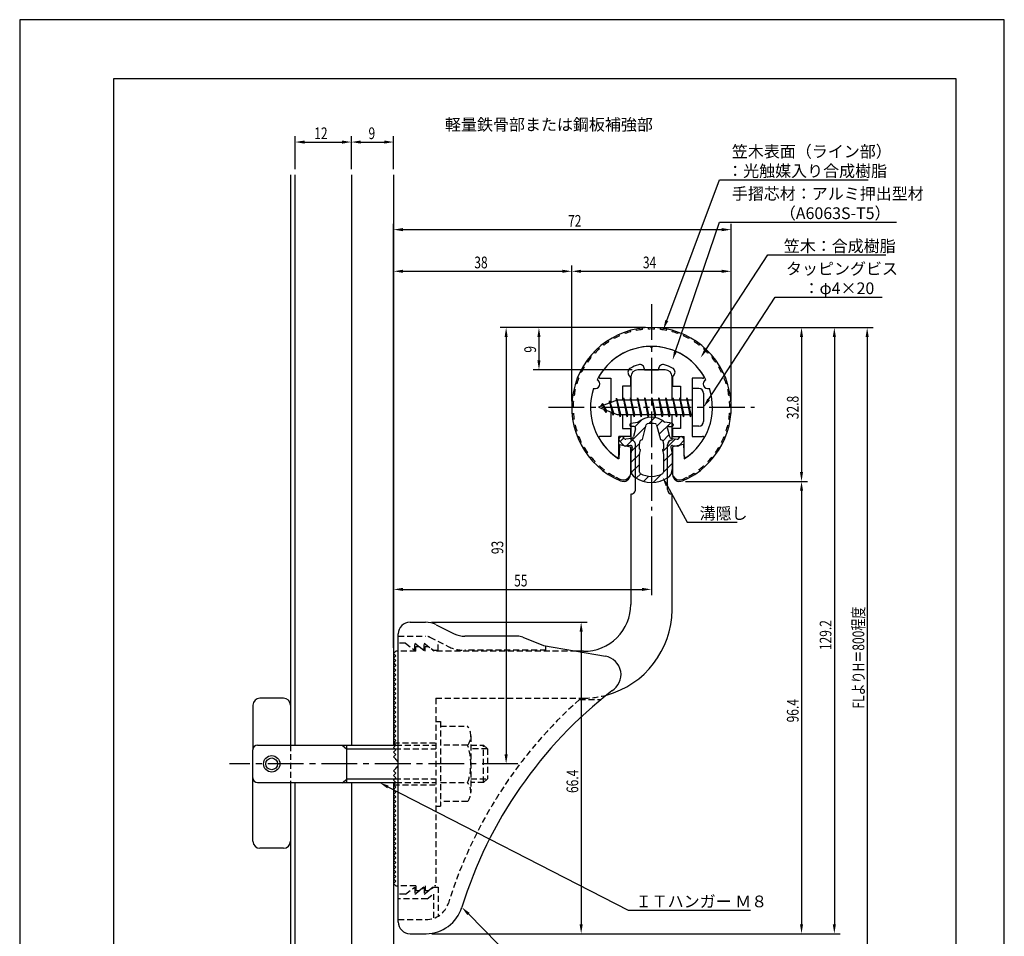
# Model space of a CAD drawing. Extents: x 0 to 210, y 0 to 297.
# Drawn here: x 0 to 210, y 102 to 297 of the extents above; entities that cross this region are included whole.
import ezdxf

# ---------------------------------------------------------------- set-up
doc = ezdxf.new("R2010")
doc.units = 0
doc.header["$LTSCALE"] = 0.4
for name, pattern in [('CENTER2', [28.575, 19.05, -3.175, 3.175, -3.175]), ('HIDDEN2', [4.7625, 3.175, -1.5875]), ('破線', [2.76, 1.04, -1.72])]:
    doc.linetypes.add(name, pattern=pattern)
doc.layers.get('0').update_dxf_attribs({"linetype": 'CONTINUOUS'})
doc.layers.get('DEFPOINTS').update_dxf_attribs({"linetype": 'CONTINUOUS'})
for name, color, linetype in [('BIS', 7, 'CONTINUOUS'), ('CENTER', 6, 'CENTER2'), ('COVER', 140, 'CONTINUOUS'), ('COVER_HIDDEN_', 140, 'HIDDEN2'), ('DIMS', 1, 'CONTINUOUS'), ('GENKYO', 3, 'CONTINUOUS'), ('HATCH', 9, 'CONTINUOUS'), ('HIDDEN', 9, 'HIDDEN2'), ('MIZOKAKUSHI', 3, 'CONTINUOUS'), ('MODEL', 7, 'CONTINUOUS'), ('SHINZAI', 7, 'CONTINUOUS'), ('TEXT', 7, 'CONTINUOUS'), ('TITLE', 7, 'CONTINUOUS'), ('ZYUSHI', 7, 'CONTINUOUS'), ('ZYUSHI2', 9, 'CONTINUOUS')]:
    doc.layers.add(name, color=color, linetype=linetype)
doc.styles.add('DIMS', font='romans.shx', dxfattribs={"width": 0.75, "bigfont": 'bigfont.shx'})
doc.styles.get("Standard").update_dxf_attribs({"font": 'romans.shx', "bigfont": 'bigfont.shx'})

# ---------------------------------------------------------------- blocks, each defined once
blk = doc.blocks.new('*U29')
at = {"layer": 'DIMS', "color": 7, "style": 'DIMS', "width": 0.75}
blk.add_text('32.8', height=2.5, rotation=90, dxfattribs=at).set_placement((166.13, 211.85))
blk = doc.blocks.new('*U30')
at = {"layer": 'DIMS', "color": 7, "style": 'DIMS', "width": 0.75}
blk.add_text('96.4', height=2.5, rotation=90, dxfattribs=at).set_placement((166.13, 147.21))
blk = doc.blocks.new('*U31')
at = {"layer": 'DIMS', "color": 7, "style": 'DIMS', "width": 0.75}
blk.add_text('66.4', height=2.5, rotation=90, dxfattribs=at).set_placement((119.13, 132.16))
blk = doc.blocks.new('*U32')
at = {"layer": 'DIMS', "color": 7, "style": 'DIMS', "width": 0.75}
blk.add_text('38', height=2.5, dxfattribs=at).set_placement((96.96, 244))
blk = doc.blocks.new('*U33')
at = {"layer": 'DIMS', "color": 7, "style": 'DIMS', "width": 0.75}
blk.add_text('9', height=2.5, rotation=90, dxfattribs=at).set_placement((110.13, 226.02))
blk = doc.blocks.new('*U34')
at = {"layer": 'DIMS', "color": 7, "style": 'DIMS', "width": 0.75}
blk.add_text('34', height=2.5, dxfattribs=at).set_placement((132.92, 244))
blk = doc.blocks.new('*U35')
at = {"layer": 'DIMS', "color": 7, "style": 'DIMS', "width": 0.75}
blk.add_text('129.2', height=2.5, rotation=90, dxfattribs=at).set_placement((173.13, 162.62))
blk = doc.blocks.new('*U36')
at = {"layer": 'DIMS', "color": 7, "style": 'DIMS', "width": 0.75}
blk.add_text('FLよりH＝800程度', height=2.5, rotation=90, dxfattribs=at).set_placement((180.13, 150.16))
blk = doc.blocks.new('*U37')
at = {"layer": 'DIMS', "color": 7, "style": 'DIMS', "width": 0.75}
blk.add_text('93', height=2.5, rotation=90, dxfattribs=at).set_placement((103.13, 183.08))
blk = doc.blocks.new('*U38')
at = {"layer": 'DIMS', "color": 7, "style": 'DIMS', "width": 0.75}
blk.add_text('72', height=2.5, dxfattribs=at).set_placement((116.96, 252.87))
blk = doc.blocks.new('*U39')
at = {"layer": 'DIMS', "color": 7, "style": 'DIMS', "width": 0.75}
blk.add_text('55', height=2.5, dxfattribs=at).set_placement((105.46, 176.19))
blk = doc.blocks.new('*U40')
at = {"layer": 'DIMS', "color": 7, "style": 'DIMS', "width": 0.75}
blk.add_text('9', height=2.5, dxfattribs=at).set_placement((74.4, 271.54))
blk = doc.blocks.new('*U41')
at = {"layer": 'DIMS', "color": 7, "style": 'DIMS', "width": 0.75}
blk.add_text('12', height=2.5, dxfattribs=at).set_placement((62.83, 271.54))

msp = doc.modelspace()

# ---------------------------------------------------------------- linework, layer by layer
at = {"layer": 'BIS'}
for p, q in [((127.27, 216.34), (127.16, 215.76)), ((128.05, 212.37), (127.27, 216.34)), ((127.27, 216.34), (128.14, 212.87)), ((128.8, 216.37), (128.71, 215.87)), ((129.55, 212.37), (128.8, 216.37)), ((128.8, 216.37), (129.64, 212.87)), ((128.8, 216.37), (128.99, 215.87)), ((130.3, 216.37), (130.21, 215.87)), ((131.05, 212.37), (130.3, 216.37)), ((130.3, 216.37), (130.49, 215.87)), ((130.3, 216.37), (131.14, 212.87)), ((131.8, 216.37), (131.71, 215.87)), ((132.55, 212.37), (131.8, 216.37)), ((131.8, 216.37), (131.99, 215.87)), ((131.8, 216.37), (132.64, 212.87)), ((133.3, 216.37), (133.21, 215.87)), ((133.3, 216.37), (133.49, 215.87)), ((133.3, 216.37), (134.14, 212.87)), ((134.05, 212.37), (133.3, 216.37)), ((134.8, 216.37), (134.71, 215.87)), ((135.55, 212.37), (134.8, 216.37)), ((134.8, 216.37), (134.99, 215.87)), ((134.8, 216.37), (135.64, 212.87)), ((136.3, 216.37), (136.21, 215.87)), ((137.05, 212.37), (136.3, 216.37)), ((136.3, 216.37), (136.49, 215.87)), ((136.3, 216.37), (137.14, 212.87)), ((137.8, 216.37), (137.71, 215.87)), ((138.55, 212.37), (137.8, 216.37)), ((137.8, 216.37), (137.99, 215.87)), ((137.8, 216.37), (138.64, 212.87)), ((139.3, 216.37), (139.21, 215.87)), ((140.05, 212.37), (139.3, 216.37)), ((139.3, 216.37), (139.49, 215.87)), ((139.3, 216.37), (140.14, 212.87)), ((140.8, 216.37), (140.71, 215.87)), ((140.8, 216.37), (141.64, 212.87)), ((141.55, 212.37), (140.8, 216.37)), ((140.8, 216.37), (140.99, 215.87)), ((142.3, 216.37), (142.21, 215.87)), ((143.05, 212.37), (142.3, 216.37)), ((142.3, 216.37), (142.49, 215.87)), ((142.3, 216.37), (143.14, 212.87)), ((143.45, 218.37), (143.45, 210.37)), ((144.85, 218.37), (143.45, 218.37)), ((145.85, 217.37), (145.85, 211.37)), ((127.45, 215.87), (123.45, 214.37)), ((123.45, 214.37), (127.45, 212.87)), ((124.3, 215.22), (123.88, 214.53)), ((124.3, 215.22), (124.65, 214.82)), ((125.05, 213.24), (124.3, 215.22)), ((124.3, 215.22), (125.19, 213.72)), ((125.8, 215.79), (125.62, 215.19)), ((126.55, 212.67), (125.8, 215.79)), ((125.8, 215.79), (126.04, 215.34)), ((125.8, 215.79), (126.65, 213.17)), ((127.3, 216.21), (127.44, 215.87)), ((143.45, 215.87), (127.45, 215.87)), ((125.05, 213.24), (124.58, 213.95)), ((125.19, 213.72), (125.05, 213.24)), ((126.27, 213.31), (126.55, 212.67)), ((126.65, 213.17), (126.55, 212.67)), ((127.45, 212.87), (143.45, 212.87)), ((127.86, 212.87), (128.05, 212.37)), ((128.14, 212.87), (128.05, 212.37)), ((129.36, 212.87), (129.55, 212.37)), ((129.64, 212.87), (129.55, 212.37)), ((130.86, 212.87), (131.05, 212.37)), ((131.14, 212.87), (131.05, 212.37)), ((132.36, 212.87), (132.55, 212.37)), ((132.64, 212.87), (132.55, 212.37)), ((133.86, 212.87), (134.05, 212.37)), ((134.14, 212.87), (134.05, 212.37)), ((135.36, 212.87), (135.55, 212.37)), ((135.64, 212.87), (135.55, 212.37)), ((136.86, 212.87), (137.05, 212.37)), ((137.14, 212.87), (137.05, 212.37)), ((138.36, 212.87), (138.55, 212.37)), ((138.64, 212.87), (138.55, 212.37)), ((139.86, 212.87), (140.05, 212.37)), ((140.14, 212.87), (140.05, 212.37)), ((141.36, 212.87), (141.55, 212.37)), ((141.64, 212.87), (141.55, 212.37)), ((142.86, 212.87), (143.05, 212.37)), ((143.14, 212.87), (143.05, 212.37)), ((144.85, 210.37), (143.45, 210.37)), ((56.25, 152.37), (51.25, 152.37)), ((49.75, 150.87), (49.75, 141.57)), ((57.75, 150.87), (57.75, 142.41)), ((49.75, 121.87), (49.75, 141.37)), ((50.75, 142.37), (80.25, 142.37)), ((68.75, 142.33), (69.75, 141.53)), ((69.75, 134.37), (69.75, 142.37)), ((69.75, 141.57), (80.05, 141.57)), ((68.75, 134.33), (69.75, 135.13)), ((69.75, 135.17), (80.05, 135.17)), ((50.75, 134.37), (80.25, 134.37)), ((57.75, 134.37), (57.75, 121.87)), ((56.25, 120.37), (51.25, 120.37))]:
    msp.add_line(p, q, dxfattribs=at)
for radius in [1.75, 1.25]:
    msp.add_circle((53.75, 138.37), radius, dxfattribs=at)
for centre, radius, start, end in [((144.85, 217.37), 1, 0, 90), ((144.85, 211.37), 1, 270, 0), ((51.25, 150.87), 1.5, 90, 180), ((56.25, 150.87), 1.5, 0, 90), ((50.75, 141.37), 1, 90, 180), ((50.75, 135.37), 1, 180, 270), ((51.25, 121.87), 1.5, 180, 270), ((56.25, 121.87), 1.5, 270, 0)]:
    msp.add_arc(centre, radius, start, end, dxfattribs=at)
at = {"layer": 'CENTER'}
for p, q in [((134.75, 236.37), (134.75, 192.37)), ((112.75, 214.37), (156.75, 214.37)), ((106.25, 138.37), (44.75, 138.37))]:
    msp.add_line(p, q, dxfattribs=at)
at = {"layer": 'COVER'}
for p, q in [((83.25, 168.57), (86.57, 168.57)), ((88.81, 168.04), (92.69, 166.1)), ((80.75, 104.62), (80.75, 166.12)), ((106.17, 165.57), (94.93, 165.57)), ((107.29, 165.36), (111.75, 163.57)), ((111.75, 163.57), (124.95, 161.31)), ((83.25, 102.17), (86.66, 102.17))]:
    msp.add_line(p, q, dxfattribs=at)
for centre, radius, start, end in [((83.25, 166.07), 2.5, 90, 180), ((86.57, 163.57), 5, 63.4349, 90), ((94.93, 170.57), 5, 243.4349, 270), ((106.17, 162.57), 3, 68.1986, 90), ((124.25, 157.37), 4, 300.6313, 80.0665), ((183.48, 80.11), 93.38, 127.7668, 162.7469), ((86.66, 110.17), 8, 270, 342.8202), ((83.25, 104.67), 2.5, 180, 270)]:
    msp.add_arc(centre, radius, start, end, dxfattribs=at)
at = {"layer": 'COVER_HIDDEN_'}
for p, q in [((80.75, 165.57), (86.57, 165.57)), ((82.25, 164.07), (80.75, 164.07)), ((82.25, 164.07), (84.25, 162.57)), ((84.25, 162.57), (84.25, 164.07)), ((84.25, 164.07), (86.25, 162.57)), ((86.25, 162.57), (86.25, 164.07)), ((86.25, 164.07), (88.25, 162.57)), ((87.46, 165.36), (91.35, 163.42)), ((89.25, 162.57), (89.25, 164.47)), ((88.25, 162.57), (89.25, 162.57)), ((112.25, 162.57), (94.93, 162.57)), ((112.25, 162.57), (112.25, 163.48)), ((119.42, 152.12), (124.03, 152.12)), ((82.25, 110.62), (84.25, 112.12)), ((84.25, 110.62), (86.25, 112.12)), ((84.25, 112.12), (84.25, 110.62)), ((86.25, 110.62), (88.25, 112.12)), ((86.25, 112.12), (86.25, 110.62)), ((88.25, 112.12), (89.25, 112.12)), ((89.25, 112.12), (89.25, 105.89)), ((82.25, 110.62), (80.75, 110.62)), ((86.92, 109.62), (80.75, 109.62)), ((86.92, 109.62), (88.25, 110.62)), ((88.25, 110.62), (88.25, 105.43)), ((80.75, 105.17), (86.66, 105.17))]:
    msp.add_line(p, q, dxfattribs=at)
at = {"layer": 'COVER_HIDDEN_', "linetype": '破線'}
msp.add_arc((86.57, 163.57), 2, 63.4349, 90, dxfattribs=at)
at = {"layer": 'COVER_HIDDEN_'}
for centre, radius, start, end in [((94.93, 170.57), 8, 243.4349, 270), ((183.48, 80.11), 96.38, 131.6565, 162.7469), ((86.66, 110.17), 5, 270, 342.8202)]:
    msp.add_arc(centre, radius, start, end, dxfattribs=at)
at = {"layer": 'DEFPOINTS'}
for p, q in [((210, 297), (0, 297)), ((0, 297), (0, 0)), ((210, 0), (210, 297))]:
    msp.add_line(p, q, dxfattribs=at)
at = {"layer": 'DIMS'}
for p, q in [((58.75, 265.17), (58.75, 272.17)), ((60.75, 270.92), (68.75, 270.92)), ((70.75, 265.17), (70.75, 272.17)), ((70.75, 265.17), (70.75, 272.17)), ((72.75, 270.92), (77.75, 270.92)), ((79.75, 265.17), (79.75, 272.17)), ((79.75, 163.12), (79.75, 253.5)), ((81.75, 252.25), (149.75, 252.25)), ((151.75, 215.62), (151.75, 253.5)), ((79.75, 163.12), (79.75, 244.62)), ((117.75, 215.62), (117.75, 244.62)), ((117.75, 215.62), (117.75, 244.62)), ((151.75, 215.62), (151.75, 244.62)), ((81.75, 243.37), (115.75, 243.37)), ((119.75, 243.37), (149.75, 243.37)), ((133.5, 231.37), (102.5, 231.37)), ((133.5, 231.37), (109.5, 231.37)), ((136, 231.37), (168, 231.37)), ((136, 231.37), (175, 231.37)), ((142.95, 231.37), (182, 231.37)), ((103.75, 229.37), (103.75, 140.37)), ((110.75, 229.37), (110.75, 224.37)), ((166.75, 229.37), (166.75, 200.58)), ((173.75, 229.37), (173.75, 104.17)), ((180.75, 229.37), (180.75, 92.5)), ((130.6, 222.37), (109.5, 222.37)), ((142, 198.58), (168, 198.58)), ((142, 198.58), (168, 198.58)), ((166.75, 196.58), (166.75, 104.17)), ((134.75, 191.12), (134.75, 174.31)), ((79.75, 163.12), (79.75, 176.81)), ((81.75, 175.56), (132.75, 175.56)), ((87.82, 168.57), (121, 168.57)), ((119.75, 166.57), (119.75, 104.17)), ((105, 138.37), (102.5, 138.37)), ((87.91, 102.17), (168, 102.17)), ((87.91, 102.17), (121, 102.17)), ((87.91, 102.17), (175, 102.17))]:
    msp.add_line(p, q, dxfattribs=at)
for points in [[(138.04, 232.89), (149.26, 262.87), (180.93, 262.87)], [(139.89, 226.35), (149.26, 253.87), (187.03, 253.87)], [(146.31, 226.61), (159.57, 246.87), (184.75, 246.87)], [(146.94, 216.05), (161.15, 237.87), (183.93, 237.87)], [(138.07, 197.73), (142.39, 189.89), (153.01, 189.89)], [(78.53, 133.46), (129.75, 107.17), (155.88, 107.17)], [(95.7, 106.38), (114.55, 87.17), (170.34, 87.17)]]:
    msp.add_lwpolyline(points, dxfattribs=at)
for points in [[(60.75, 271.25), (60.75, 270.58), (58.75, 270.92)], [(68.75, 271.25), (68.75, 270.58), (70.75, 270.92)], [(72.75, 271.25), (72.75, 270.58), (70.75, 270.92)], [(77.75, 271.25), (77.75, 270.58), (79.75, 270.92)], [(81.75, 252.58), (81.75, 251.91), (79.75, 252.25)], [(149.75, 252.58), (149.75, 251.91), (151.75, 252.25)], [(81.75, 243.7), (81.75, 243.04), (79.75, 243.37)], [(115.75, 243.7), (115.75, 243.04), (117.75, 243.37)], [(119.75, 243.7), (119.75, 243.04), (117.75, 243.37)], [(149.75, 243.7), (149.75, 243.04), (151.75, 243.37)], [(103.42, 229.37), (104.08, 229.37), (103.75, 231.37)], [(110.42, 229.37), (111.08, 229.37), (110.75, 231.37)], [(138.32, 232.75), (137.3, 231), (137.69, 232.98)], [(166.42, 229.37), (167.08, 229.37), (166.75, 231.37)], [(173.42, 229.37), (174.08, 229.37), (173.75, 231.37)], [(180.42, 229.37), (181.08, 229.37), (180.75, 231.37)], [(140.2, 226.24), (139.24, 224.45), (139.57, 226.46)], [(146.58, 226.43), (145.21, 224.94), (146.03, 226.8)], [(110.42, 224.37), (111.08, 224.37), (110.75, 222.37)], [(147.22, 215.86), (145.85, 214.37), (146.66, 216.23)], [(166.42, 200.58), (167.08, 200.58), (166.75, 198.58)], [(137.77, 197.56), (137.1, 199.48), (138.36, 197.89)], [(166.42, 196.58), (167.08, 196.58), (166.75, 198.58)], [(81.75, 175.89), (81.75, 175.23), (79.75, 175.56)], [(132.75, 175.89), (132.75, 175.23), (134.75, 175.56)], [(119.42, 166.57), (120.08, 166.57), (119.75, 168.57)], [(103.42, 140.37), (104.08, 140.37), (103.75, 138.37)], [(78.38, 133.16), (76.75, 134.37), (78.68, 133.75)], [(95.46, 106.14), (94.3, 107.8), (95.94, 106.61)], [(119.42, 104.17), (120.08, 104.17), (119.75, 102.17)], [(166.42, 104.17), (167.08, 104.17), (166.75, 102.17)], [(173.42, 104.17), (174.08, 104.17), (173.75, 102.17)]]:
    msp.add_solid(points, dxfattribs=at)
at = {"layer": 'GENKYO'}
for p, q in [((57.75, 263.92), (57.75, 142.37)), ((58.75, 142.37), (58.75, 263.92)), ((70.75, 263.92), (70.75, 142.37)), ((79.75, 263.92), (79.75, 142.37)), ((57.75, 134.37), (57.75, 82.5)), ((58.75, 82.5), (58.75, 134.37)), ((70.75, 134.37), (70.75, 82.5)), ((79.75, 134.37), (79.75, 82.5))]:
    msp.add_line(p, q, dxfattribs=at)
at = {"layer": 'HATCH', "linetype": 'CONTINUOUS'}
for p, q in [((134.17, 210.9), (135.46, 212.2)), ((129.4, 206.13), (133.57, 210.3)), ((131.23, 210.2), (132.84, 211.82)), ((135.91, 210.39), (137.09, 211.58)), ((136.38, 208.62), (138.78, 211.02)), ((137.17, 207.17), (138.48, 208.48)), ((128.09, 207.07), (128.87, 207.85)), ((130.44, 204.93), (132.17, 206.66)), ((137.17, 204.92), (139.87, 207.63)), ((130.35, 202.59), (132.23, 204.48)), ((137.3, 202.81), (139.13, 204.63)), ((130.45, 200.45), (132.2, 202.2)), ((137.3, 200.56), (139.15, 202.41)), ((131.5, 199.26), (132.46, 200.21)), ((133.07, 198.58), (134.18, 199.68)), ((135.1, 198.37), (136.86, 200.12))]:
    msp.add_line(p, q, dxfattribs=at)
at = {"layer": 'HIDDEN'}
for p, q in [((84.5, 162.37), (80.75, 162.37)), ((84.5, 162.37), (84.5, 163.37)), ((84.5, 163.37), (85.17, 163.37)), ((85.17, 163.37), (86.5, 162.37)), ((86.5, 162.37), (86.5, 163.37)), ((86.5, 163.37), (87.17, 163.37)), ((118.75, 162.37), (88.5, 162.37)), ((88.75, 152.37), (120.25, 152.37)), ((88.75, 152.37), (88.75, 112.37)), ((88.75, 147.37), (89.75, 147.37)), ((89.75, 147.37), (89.75, 129.37)), ((89.75, 146.37), (95.53, 146.37)), ((79.75, 142.87), (88.75, 142.87)), ((96.22, 144.37), (96.22, 132.37)), ((57.75, 142.37), (57.75, 134.37)), ((80.05, 141.57), (88.75, 141.57)), ((80.25, 142.37), (88.75, 142.37)), ((95.53, 142.37), (89.75, 142.37)), ((96.22, 142.37), (98.95, 142.37)), ((99.75, 141.57), (96.22, 141.57)), ((98.95, 134.37), (98.95, 142.37)), ((98.95, 142.37), (99.75, 141.57)), ((99.75, 141.57), (99.75, 135.17)), ((80.05, 135.17), (88.75, 135.17)), ((96.22, 135.17), (99.75, 135.17)), ((99.75, 135.17), (98.95, 134.37)), ((79.75, 133.87), (88.75, 133.87)), ((80.25, 134.37), (88.75, 134.37)), ((89.75, 134.37), (95.53, 134.37)), ((98.95, 134.37), (96.22, 134.37)), ((95.53, 130.37), (89.75, 130.37)), ((88.75, 129.37), (89.75, 129.37)), ((84.5, 112.37), (80.75, 112.37)), ((84.5, 112.37), (84.5, 111.37)), ((84.5, 111.37), (85.17, 111.37)), ((85.17, 111.37), (86.5, 112.37)), ((86.5, 112.37), (86.5, 111.37)), ((86.5, 111.37), (87.17, 111.37)), ((87.17, 111.37), (88.5, 112.37)), ((88.75, 112.37), (88.5, 112.37))]:
    msp.add_line(p, q, dxfattribs=at)
at = {"layer": 'HIDDEN', "linetype": '破線'}
msp.add_line((87.17, 163.37), (88.5, 162.37), dxfattribs=at)
at = {"layer": 'HIDDEN'}
for centre, radius, start, end in [((120.15, 171.37), 19, 270.2984, 285.2926), ((92.96, 144.37), 3.26, 322.1211, 37.8789), ((84.22, 138.37), 12, 340.5288, 19.4712), ((92.96, 132.37), 3.26, 322.1211, 37.8789)]:
    msp.add_arc(centre, radius, start, end, dxfattribs=at)
at = {"layer": 'MIZOKAKUSHI'}
for p, q in [((130.1, 210.68), (130.1, 210.56)), ((130.36, 210.98), (131.87, 211.18)), ((131.03, 210.26), (130.4, 210.26)), ((132.82, 207.48), (133.65, 210.61)), ((135.85, 210.61), (136.68, 207.48)), ((139.14, 210.98), (137.63, 211.18)), ((138.47, 210.26), (139.1, 210.26)), ((139.4, 210.68), (139.4, 210.56)), ((128.2, 208.09), (127.89, 207.82)), ((129.01, 207.68), (128.69, 208.05)), ((131.37, 209.82), (130.92, 208.12)), ((138.13, 209.82), (138.58, 208.12)), ((140.49, 207.68), (140.81, 208.05)), ((141.3, 208.09), (141.61, 207.82)), ((128.77, 206.27), (127.86, 207.33)), ((130.24, 206.25), (129.22, 206.1)), ((130.51, 207.76), (129.28, 207.58)), ((130.63, 205.83), (130.35, 204.52)), ((132.17, 205.44), (132.17, 206.69)), ((137.33, 206.69), (137.33, 205.44)), ((138.87, 205.83), (139.15, 204.52)), ((138.99, 207.76), (140.22, 207.58)), ((139.26, 206.25), (140.28, 206.1)), ((140.73, 206.27), (141.64, 207.33)), ((130.35, 204.52), (130.35, 201.09)), ((132.42, 205.34), (132.17, 205.44)), ((132.2, 204.32), (132.42, 205.34)), ((132.2, 200.53), (132.2, 204.32)), ((137.33, 205.44), (137.08, 205.34)), ((137.08, 205.34), (137.3, 204.32)), ((137.3, 204.32), (137.3, 200.53)), ((139.15, 204.52), (139.15, 201.09))]:
    msp.add_line(p, q, dxfattribs=at)
for centre, radius, start, end in [((134.75, 207.87), 4.38, 48.9196, 131.0804), ((130.4, 210.68), 0.3, 97.6104, 180), ((130.4, 210.56), 0.3, 180, 270), ((131.03, 209.91), 0.35, 345.1164, 90), ((133.94, 210.54), 0.3, 106.8587, 165.1164), ((134.75, 207.87), 3.08, 73.1413, 106.8587), ((135.56, 210.54), 0.3, 14.8836, 73.1413), ((138.47, 209.91), 0.35, 90, 194.8836), ((139.1, 210.56), 0.3, 270, 360), ((139.1, 210.68), 0.3, 0, 82.3896), ((128.43, 207.82), 0.35, 40.83, 130.83), ((130.44, 208.25), 0.5, 278.2132, 345.1164), ((139.06, 208.25), 0.5, 194.8836, 261.7868), ((141.07, 207.82), 0.35, 49.17, 139.17), ((128.12, 207.56), 0.35, 130.83, 220.83), ((129.15, 206.6), 0.5, 220.83, 278.2132), ((129.24, 207.87), 0.3, 220.83, 278.2132), ((130.29, 205.91), 0.35, 347.8176, 98.2132), ((132.97, 206.69), 0.798, 101.1461, 180), ((136.53, 206.69), 0.798, 0, 78.8539), ((139.21, 205.91), 0.35, 81.7868, 192.1824), ((140.26, 207.87), 0.3, 261.7868, 319.17), ((140.35, 206.6), 0.5, 261.7868, 319.17), ((141.38, 207.56), 0.35, 319.17, 49.17), ((132.35, 201.09), 2, 180, 236.2036), ((132.5, 200.53), 0.3, 180, 241.161), ((134.75, 204.62), 4.96, 241.161, 298.839), ((137, 200.53), 0.3, 298.839, 360), ((137.15, 201.09), 2, 303.7964, 0), ((134.75, 204.67), 6.31, 236.2036, 303.7964)]:
    msp.add_arc(centre, radius, start, end, dxfattribs=at)
at = {"layer": 'MODEL'}
for p, q in [((130.35, 220.87), (130.35, 215.87)), ((137.65, 222.37), (131.85, 222.37)), ((139.15, 215.87), (139.15, 220.87)), ((130.35, 212.87), (130.35, 207.37)), ((139.15, 207.37), (139.15, 212.87)), ((131.35, 196.88), (131.35, 206.37)), ((138.15, 196.88), (138.15, 206.37)), ((130.35, 195.88), (130.35, 172.37)), ((139.15, 171.17), (139.15, 195.88)), ((80.25, 162.37), (79.75, 161.87)), ((79.75, 161.87), (80.25, 161.37)), ((80.75, 162.37), (80.25, 162.37)), ((120.25, 162.37), (118.75, 162.37)), ((80.25, 161.37), (79.75, 160.87)), ((79.75, 160.87), (80.25, 160.37)), ((80.25, 160.37), (79.75, 159.87)), ((79.75, 159.87), (80.25, 159.37)), ((80.25, 159.37), (79.75, 158.87)), ((79.75, 158.87), (80.25, 158.37)), ((80.25, 158.37), (79.75, 157.87)), ((79.75, 157.87), (80.25, 157.37)), ((80.25, 157.37), (79.75, 156.87)), ((79.75, 156.87), (80.25, 156.37)), ((80.25, 156.37), (79.75, 155.87)), ((79.75, 155.87), (80.25, 155.37)), ((80.25, 155.37), (79.75, 154.87)), ((79.75, 154.87), (80.25, 154.37)), ((80.25, 154.37), (79.75, 153.87)), ((79.75, 153.87), (80.25, 153.37)), ((80.25, 153.37), (79.75, 152.87)), ((79.75, 152.87), (80.25, 152.37)), ((80.25, 152.37), (79.75, 151.87)), ((79.75, 151.87), (80.25, 151.37)), ((80.25, 151.37), (79.75, 150.87)), ((79.75, 150.87), (80.25, 150.37)), ((80.25, 150.37), (79.75, 149.87)), ((79.75, 149.87), (80.25, 149.37)), ((80.25, 149.37), (79.75, 148.87)), ((79.75, 148.87), (80.25, 148.37)), ((80.25, 148.37), (79.75, 147.87)), ((79.75, 147.87), (80.25, 147.37)), ((80.25, 147.37), (79.75, 146.87)), ((79.75, 146.87), (80.25, 146.37)), ((80.25, 146.37), (79.75, 145.87)), ((79.75, 145.87), (80.25, 145.37)), ((80.25, 145.37), (79.75, 144.87)), ((79.75, 144.87), (80.25, 144.37)), ((80.25, 144.37), (79.75, 143.87)), ((79.75, 143.87), (80.25, 143.37)), ((80.25, 143.37), (79.75, 142.87)), ((79.75, 142.87), (80.25, 142.37)), ((80.25, 142.37), (79.75, 141.87)), ((79.75, 141.87), (80.25, 141.37)), ((80.25, 141.37), (79.75, 140.87)), ((79.75, 140.87), (80.25, 140.37)), ((80.25, 140.37), (79.75, 139.87)), ((79.75, 139.87), (80.25, 139.37)), ((80.25, 139.37), (80.16, 139.28)), ((80.25, 137.37), (79.75, 136.87)), ((79.75, 136.87), (80.25, 136.37)), ((80.16, 137.46), (80.25, 137.37)), ((80.25, 136.37), (79.75, 135.87)), ((79.75, 135.87), (80.25, 135.37)), ((80.25, 135.37), (79.75, 134.87)), ((79.75, 134.87), (80.25, 134.37)), ((80.25, 134.37), (79.75, 133.87)), ((79.75, 133.87), (80.25, 133.37)), ((80.25, 133.37), (79.75, 132.87)), ((79.75, 132.87), (80.25, 132.37)), ((80.25, 132.37), (79.75, 131.87)), ((79.75, 131.87), (80.25, 131.37)), ((80.25, 131.37), (79.75, 130.87)), ((79.75, 130.87), (80.25, 130.37)), ((80.25, 130.37), (79.75, 129.87)), ((79.75, 129.87), (80.25, 129.37)), ((80.25, 129.37), (79.75, 128.87)), ((79.75, 128.87), (80.25, 128.37)), ((80.25, 128.37), (79.75, 127.87)), ((79.75, 127.87), (80.25, 127.37)), ((80.25, 127.37), (79.75, 126.87)), ((79.75, 126.87), (80.25, 126.37)), ((80.25, 126.37), (79.75, 125.87)), ((79.75, 125.87), (80.25, 125.37)), ((80.25, 125.37), (79.75, 124.87)), ((79.75, 124.87), (80.25, 124.37)), ((80.25, 124.37), (79.75, 123.87)), ((79.75, 123.87), (80.25, 123.37)), ((80.25, 123.37), (79.75, 122.87)), ((79.75, 122.87), (80.25, 122.37)), ((80.25, 122.37), (79.75, 121.87)), ((79.75, 121.87), (80.25, 121.37)), ((80.25, 121.37), (79.75, 120.87)), ((79.75, 120.87), (80.25, 120.37)), ((80.25, 120.37), (79.75, 119.87)), ((79.75, 119.87), (80.25, 119.37)), ((80.25, 119.37), (79.75, 118.87)), ((79.75, 118.87), (80.25, 118.37)), ((80.25, 118.37), (79.75, 117.87)), ((79.75, 117.87), (80.25, 117.37)), ((80.25, 117.37), (79.75, 116.87)), ((79.75, 116.87), (80.25, 116.37)), ((80.25, 116.37), (79.75, 115.87)), ((79.75, 115.87), (80.25, 115.37)), ((80.25, 115.37), (79.75, 114.87)), ((79.75, 114.87), (80.25, 114.37)), ((80.25, 114.37), (79.75, 113.87)), ((79.75, 113.87), (80.25, 113.37)), ((80.25, 113.37), (79.75, 112.87)), ((79.75, 112.87), (80.25, 112.37)), ((80.25, 112.37), (80.75, 112.37))]:
    msp.add_line(p, q, dxfattribs=at)
for centre, radius, start, end in [((131.85, 220.87), 1.5, 90, 180), ((137.65, 220.87), 1.5, 0, 90), ((130.35, 206.37), 1, 0, 90.007), ((139.15, 206.37), 1, 90, 180), ((130.35, 196.88), 1, 269.993, 0), ((139.15, 196.88), 1, 180, 270), ((120.35, 172.37), 10, 269.427, 0.0029), ((120.15, 171.37), 19, 285.2926, 359.3977), ((79.75, 138.37), 1, 294.2952, 65.7048)]:
    msp.add_arc(centre, radius, start, end, dxfattribs=at)
at = {"layer": 'SHINZAI'}
for p, q in [((134.75, 227.07), (134.45, 227.37)), ((134.75, 227.07), (135.05, 227.37)), ((123.84, 220.57), (126.05, 220.57)), ((126.05, 220.57), (126.05, 215.35)), ((130.25, 220.8), (129.91, 221.28)), ((130.25, 220.8), (130.25, 218.87)), ((133.25, 222.37), (133.25, 222.49)), ((133.25, 222.37), (136.25, 222.37)), ((136.25, 222.37), (136.25, 222.49)), ((139.25, 220.8), (139.59, 221.28)), ((139.25, 220.8), (139.25, 218.87)), ((145.66, 220.57), (143.45, 220.57)), ((143.45, 220.57), (143.45, 214.67)), ((128.55, 218.87), (128.55, 215.87)), ((130.25, 218.87), (128.55, 218.87)), ((139.25, 218.87), (140.95, 218.87)), ((140.95, 218.87), (140.95, 215.87)), ((126.05, 213.4), (126.05, 208.17)), ((128.55, 212.87), (128.55, 209.87)), ((140.95, 212.87), (140.95, 209.87)), ((143.45, 214.07), (143.45, 208.17)), ((126.05, 208.17), (123.84, 208.17)), ((127.75, 203.98), (127.75, 208.17)), ((130.25, 208.17), (127.75, 208.17)), ((128.55, 209.87), (130.25, 209.87)), ((130.25, 209.87), (130.25, 208.17)), ((140.95, 209.87), (139.25, 209.87)), ((139.25, 209.87), (139.25, 208.17)), ((139.25, 208.17), (141.75, 208.17)), ((141.75, 203.98), (141.75, 208.17)), ((143.45, 208.17), (145.66, 208.17))]:
    msp.add_line(p, q, dxfattribs=at)
for centre, radius, start, end in [((134.75, 214.37), 13, 91.3074, 149.2107), ((134.75, 214.37), 13, 30.7893, 88.6926), ((130.73, 221.86), 1, 118.2437, 215), ((134.75, 214.37), 9.5, 107.1046, 118.2437), ((132.25, 222.49), 1, 0, 107.1046), ((137.25, 222.49), 1, 72.8954, 180), ((134.75, 214.37), 9.5, 61.7563, 72.8954), ((138.77, 221.86), 1, 325, 61.7563), ((123.84, 220.87), 0.3, 149.2107, 270), ((145.66, 220.87), 0.3, 270, 30.7893), ((123.84, 207.87), 0.301, 90, 210.7902), ((145.66, 207.87), 0.301, 329.2098, 90), ((134.75, 214.37), 13, 210.7902, 234.8925), ((134.75, 214.37), 13, 305.1075, 329.2098), ((127.45, 203.98), 0.302, 234.8925, 0), ((142.05, 203.98), 0.302, 180, 305.1075)]:
    msp.add_arc(centre, radius, start, end, dxfattribs=at)
at = {"layer": 'TITLE'}
for p, q in [((199.75, 284.37), (20, 284.37)), ((20, 284.37), (20, 12.62)), ((199.75, 12.62), (199.75, 284.37))]:
    msp.add_line(p, q, dxfattribs=at)
at = {"layer": 'ZYUSHI'}
for p, q in [((127.95, 206.42), (127.75, 203.42)), ((127.95, 206.42), (130.25, 205.92)), ((130.25, 205.92), (130.25, 200.08)), ((141.55, 206.42), (139.25, 205.92)), ((139.25, 205.92), (139.25, 200.08)), ((141.55, 206.42), (141.75, 203.42))]:
    msp.add_line(p, q, dxfattribs=at)
for centre, radius, start, end in [((134.75, 214.37), 17, 292.774, 247.226), ((134.75, 214.37), 13, 26.9085, 153.0915), ((134.75, 214.37), 13, 161.9085, 237.421), ((122.74, 219.35), 1, 249.7042, 65.2958), ((134.75, 214.37), 13, 302.579, 18.0915), ((146.76, 219.35), 1, 114.7042, 290.2958), ((128.75, 200.08), 1.5, 247.226, 0), ((140.75, 200.08), 1.5, 180, 292.774)]:
    msp.add_arc(centre, radius, start, end, dxfattribs=at)
at = {"layer": 'ZYUSHI2'}
for p, q in [((131.57, 230.77), (131.51, 231.06)), ((132.83, 230.96), (132.8, 231.26)), ((134.11, 231.06), (134.1, 231.36)), ((135.39, 231.06), (135.4, 231.36)), ((136.67, 230.96), (136.7, 231.26)), ((137.93, 230.77), (137.99, 231.06)), ((126.77, 229.04), (126.63, 229.31)), ((127.92, 229.61), (127.8, 229.88)), ((129.11, 230.09), (129, 230.37)), ((130.32, 230.47), (130.25, 230.76)), ((139.18, 230.47), (139.25, 230.76)), ((140.39, 230.09), (140.5, 230.37)), ((141.58, 229.61), (141.7, 229.88)), ((142.87, 229.31), (142.73, 229.04)), ((123.64, 226.84), (123.44, 227.06)), ((124.63, 227.65), (124.44, 227.89)), ((125.67, 228.39), (125.51, 228.64)), ((143.99, 228.64), (143.83, 228.39)), ((145.06, 227.89), (144.87, 227.65)), ((146.06, 227.06), (145.86, 226.84)), ((121.87, 225), (121.63, 225.19)), ((122.72, 225.95), (122.5, 226.16)), ((147, 226.16), (146.78, 225.95)), ((147.87, 225.19), (147.63, 225)), ((120.4, 222.9), (120.14, 223.06)), ((121.09, 223.98), (120.85, 224.15)), ((148.65, 224.15), (148.41, 223.98)), ((149.36, 223.06), (149.1, 222.9)), ((119.26, 220.61), (118.98, 220.73)), ((119.78, 221.78), (119.52, 221.91)), ((149.98, 221.91), (149.72, 221.78)), ((150.52, 220.73), (150.24, 220.61)), ((118.83, 219.41), (118.54, 219.5)), ((150.96, 219.5), (150.67, 219.41)), ((118.25, 216.92), (117.95, 216.97)), ((118.49, 218.18), (118.2, 218.24)), ((151.3, 218.24), (151.01, 218.18)), ((151.55, 216.97), (151.25, 216.92)), ((117.75, 214.37), (118.05, 214.37)), ((117.8, 215.67), (118.1, 215.65)), ((151.4, 215.65), (151.7, 215.67)), ((151.75, 214.37), (151.45, 214.37)), ((117.8, 213.07), (118.1, 213.09)), ((151.7, 213.07), (151.4, 213.09)), ((118.25, 211.82), (117.95, 211.78)), ((118.49, 210.57), (118.2, 210.5)), ((151.01, 210.57), (151.3, 210.5)), ((151.25, 211.82), (151.55, 211.78)), ((118.83, 209.33), (118.54, 209.24)), ((119.26, 208.13), (118.98, 208.02)), ((150.24, 208.13), (150.52, 208.02)), ((150.67, 209.33), (150.96, 209.24)), ((119.78, 206.96), (119.52, 206.83)), ((120.4, 205.84), (120.14, 205.68)), ((149.1, 205.84), (149.36, 205.68)), ((149.72, 206.96), (149.98, 206.83)), ((121.09, 204.76), (120.85, 204.59)), ((121.87, 203.75), (121.63, 203.55)), ((147.63, 203.75), (147.87, 203.55)), ((148.41, 204.76), (148.65, 204.59)), ((122.72, 202.79), (122.5, 202.58)), ((123.64, 201.9), (123.44, 201.68)), ((145.86, 201.9), (146.06, 201.68)), ((146.78, 202.79), (147, 202.58)), ((124.63, 201.09), (124.44, 200.85)), ((125.67, 200.35), (125.51, 200.1)), ((126.77, 199.7), (126.63, 199.44)), ((129.6, 199.23), (130.23, 199.87)), ((139.9, 199.23), (139.27, 199.87)), ((142.73, 199.7), (142.87, 199.44)), ((143.83, 200.35), (143.99, 200.1)), ((144.87, 201.09), (145.06, 200.85)), ((127.21, 199.47), (127.07, 199.2)), ((142.29, 199.47), (142.43, 199.2))]:
    msp.add_line(p, q, dxfattribs=at)
for centre, radius, start, end in [((134.75, 214.37), 16.7, 87.8049, 92.1951), ((134.75, 214.37), 16.7, 114.1463, 118.5366), ((134.75, 214.37), 16.7, 105.3659, 109.7561), ((134.75, 214.37), 16.7, 96.5854, 100.9756), ((134.75, 214.37), 16.7, 79.0244, 83.4146), ((134.75, 214.37), 16.7, 70.2439, 74.6341), ((134.75, 214.37), 16.7, 61.4634, 65.8537), ((134.75, 214.37), 16.7, 131.7073, 136.0976), ((134.75, 214.37), 16.7, 122.9268, 127.3171), ((134.75, 214.37), 16.7, 52.6829, 57.0732), ((134.75, 214.37), 16.7, 43.9024, 48.2927), ((134.75, 214.37), 16.7, 140.4878, 144.878), ((134.75, 214.37), 16.7, 35.122, 39.5122), ((134.75, 214.37), 16.7, 149.2683, 153.6585), ((134.75, 214.37), 16.7, 26.3415, 30.7317), ((134.75, 214.37), 16.7, 158.0488, 162.439), ((134.75, 214.37), 16.7, 17.561, 21.9512), ((134.75, 214.37), 16.7, 166.8293, 171.2195), ((134.75, 214.37), 16.7, 8.7805, 13.1707), ((134.75, 214.37), 16.7, 175.6098, 180), ((134.75, 214.37), 16.7, 0, 4.3902), ((134.75, 214.37), 16.7, 184.3902, 188.7805), ((134.75, 214.37), 16.7, 351.2195, 355.6098), ((134.75, 214.37), 16.7, 193.1707, 197.561), ((134.75, 214.37), 16.7, 342.439, 346.8293), ((134.75, 214.37), 16.7, 201.9512, 206.3415), ((134.75, 214.37), 16.7, 333.6585, 338.0488), ((134.75, 214.37), 16.7, 210.7317, 215.122), ((134.75, 214.37), 16.7, 324.878, 329.2683), ((134.75, 214.37), 16.7, 219.5122, 223.9024), ((134.75, 214.37), 16.7, 316.0976, 320.4878), ((134.75, 214.37), 16.7, 228.2927, 232.6829), ((134.75, 214.37), 16.7, 307.3171, 311.7073), ((134.75, 214.37), 16.7, 237.0732, 241.4634), ((134.75, 214.37), 16.7, 298.5366, 302.9268), ((134.75, 214.37), 16.7, 243.1791, 247.226), ((128.75, 200.08), 1.2, 247.226, 315), ((140.75, 200.08), 1.2, 225, 292.774), ((134.75, 214.37), 16.7, 292.774, 296.8209)]:
    msp.add_arc(centre, radius, start, end, dxfattribs=at)

# ---------------------------------------------------------------- block references
for name in ['*U41', '*U40', '*U38', '*U32', '*U34', '*U33', '*U29', '*U37', '*U39', '*U36', '*U35', '*U30', '*U31']:
    msp.add_blockref(name, (0, 0))

# ---------------------------------------------------------------- texts
at = {"layer": 'DIMS', "color": 7}
for s, p in [('笠木表面（ライン部）', (151.89, 267.66)), ('：光触媒入り合成樹脂', (150.89, 263.5)), ('手摺芯材：アルミ押出型材', (151.89, 258.66)), ('\u3000\u3000\u3000（A6063S-T5）', (151.89, 254.5)), (' 笠木：合成樹脂', (162.2, 247.5)), ('タッピングビス', (163.44, 242.66)), ('\u3000：φ4×20', (163.77, 238.5)), ('溝隠し', (145.01, 190.51)), ('ＩＴハンガー Ｍ８', (131.38, 107.79))]:
    msp.add_text(s, height=2.5, dxfattribs=at).set_placement(p)
at = {"layer": 'TEXT'}
msp.add_text('%%U軽量鉄骨部または鋼板補強部', height=2.5, dxfattribs=at).set_placement((90.71, 273.38))

doc.saveas('drawing.dxf')
